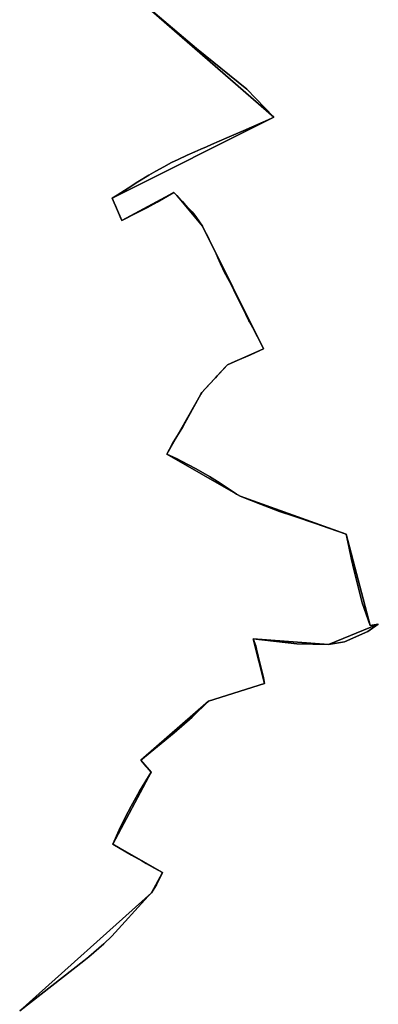
# Model space of a CAD drawing. Units: inches. Extents: x 48930 to 106139, y 57015 to 138762.
# Drawn here: x 71698 to 72260, y 60819 to 62359 of the extents above; entities that cross this region are included whole.
import ezdxf

# ---------------------------------------------------------------- set-up
doc = ezdxf.new("R2010")
doc.units = ezdxf.units.IN
doc.header["$MEASUREMENT"] = 0
for name, color, linetype, lineweight in [('LIMADM_COMM_CADASTRALES', 10, 'Continuous', 25), ('LIMADM_COMMUNES', 10, 'Continuous', 25), ('LIMADM_GEN_COMM_CADASTRALES', 10, 'Continuous', 25), ('LIMADM_GEN_COMMUNES', 10, 'Continuous', 25), ('LIMADM_GEN_SECTIONS', 10, 'Continuous', 25), ('LIMADM_SECTIONS', 10, 'Continuous', 25)]:
    doc.layers.add(name, color=color, linetype=linetype, lineweight=lineweight)

# ---------------------------------------------------------------- blocks, each defined once
blk = doc.blocks.new('limadmin_ACAD_1_FMEBLOCK95')
at = {"layer": 'LIMADM_GEN_COMM_CADASTRALES'}
blk.add_lwpolyline([(1898.27, 529.5045), (2104.566, 714.2015), (2122.23, 745.8445), (2044.037, 790.1725), (2104.108, 903.1395), (2087.836, 921.7015), (2193.833, 1014.2055), (2281.696, 1041.9245), (2264.154, 1111.8815), (2382.018, 1102.6555), (2460.106, 1134.6125), (2447.41, 1132.2445), (2409.67, 1275.3645), (2243.907, 1334.8585), (2128.66, 1400.3945), (2183.538, 1497.2955), (2223.951, 1540.3715), (2280.361, 1565.1695), (2184.472, 1757.1755), (2148.243, 1801.2765), (2139.523, 1809.9455), (2058.162, 1766.4665), (2043.244, 1801.0555), (2296.387, 1928.1845), (1956.943, 2223.1985)], dxfattribs=at)
blk = doc.blocks.new('limadmin_ACAD_1_FMEBLOCK97')
at = {"layer": 'LIMADM_GEN_COMM_CADASTRALES'}
blk.add_lwpolyline([(-2419.4255, 1921.1835), (-2079.9815, 1626.1695), (-2333.1245, 1499.0405), (-2318.2065, 1464.4515), (-2236.8455, 1507.9305), (-2228.1255, 1499.2615), (-2191.8965, 1455.1605), (-2096.0075, 1263.1545), (-2152.4175, 1238.3565), (-2192.8305, 1195.2805), (-2247.7085, 1098.3795), (-2132.4615, 1032.8435), (-1966.6985, 973.3495), (-1928.9585, 830.2295), (-1916.2625, 832.5975), (-1994.3505, 800.6405), (-2112.2145, 809.8665), (-2094.6725, 739.9095), (-2182.5355, 712.1905), (-2288.5325, 619.6865), (-2272.2605, 601.1245), (-2332.3315, 488.1575), (-2254.1385, 443.8295), (-2271.8025, 412.1865), (-2478.0985, 227.4895)], dxfattribs=at)
blk = doc.blocks.new('limadmin_ACAD_1_FMEBLOCK256')
at = {"layer": 'LIMADM_GEN_SECTIONS'}
blk.add_lwpolyline([(1898.27, -549.7605), (2104.566, -365.0635), (2122.23, -333.4205), (2044.037, -289.0925), (2104.108, -176.1255), (2087.836, -157.5635), (2193.833, -65.0595), (2281.696, -37.3405), (2264.154, 32.6165), (2382.018, 23.3905), (2460.106, 55.3475), (2447.41, 52.9795), (2409.67, 196.0995), (2243.907, 255.5935), (2128.66, 321.1295), (2183.538, 418.0305), (2223.951, 461.1065), (2280.361, 485.9045), (2184.472, 677.9105), (2148.243, 722.0115), (2139.523, 730.6805), (2058.162, 687.2015), (2043.244, 721.7905), (2296.387, 848.9195), (1956.943, 1143.9335)], dxfattribs=at)
blk = doc.blocks.new('limadmin_ACAD_1_FMEBLOCK557')
at = {"layer": 'LIMADM_GEN_SECTIONS'}
blk.add_lwpolyline([(-997.095, 1615.471), (-657.651, 1320.457), (-910.794, 1193.328), (-895.876, 1158.739), (-814.515, 1202.218), (-805.795, 1193.549), (-769.566, 1149.448), (-673.677, 957.442), (-730.087, 932.644), (-770.5, 889.568), (-825.378, 792.667), (-710.131, 727.131), (-544.368, 667.637), (-506.628, 524.517), (-493.932, 526.885), (-572.02, 494.928), (-689.884, 504.154), (-672.342, 434.197), (-760.205, 406.478), (-866.202, 313.974), (-849.93, 295.412), (-910.001, 182.445), (-831.808, 138.117), (-849.472, 106.474), (-1055.768, -78.223)], dxfattribs=at)
blk = doc.blocks.new('limadmin_ACAD_1_FMEBLOCK727')
at = {"layer": 'LIMADM_GEN_COMMUNES'}
blk.add_lwpolyline([(1898.27, 529.5045), (2104.566, 714.2015), (2122.23, 745.8445), (2044.037, 790.1725), (2104.108, 903.1395), (2087.836, 921.7015), (2193.833, 1014.2055), (2281.696, 1041.9245), (2264.154, 1111.8815), (2382.018, 1102.6555), (2460.106, 1134.6125), (2447.41, 1132.2445), (2409.67, 1275.3645), (2243.907, 1334.8585), (2128.66, 1400.3945), (2183.538, 1497.2955), (2223.951, 1540.3715), (2280.361, 1565.1695), (2184.472, 1757.1755), (2148.243, 1801.2765), (2139.523, 1809.9455), (2058.162, 1766.4665), (2043.244, 1801.0555), (2296.387, 1928.1845), (1956.943, 2223.1985)], dxfattribs=at)
blk = doc.blocks.new('limadmin_ACAD_1_FMEBLOCK754')
at = {"layer": 'LIMADM_GEN_COMMUNES'}
blk.add_lwpolyline([(-2419.4255, 1921.1835), (-2079.9815, 1626.1695), (-2333.1245, 1499.0405), (-2318.2065, 1464.4515), (-2236.8455, 1507.9305), (-2228.1255, 1499.2615), (-2191.8965, 1455.1605), (-2096.0075, 1263.1545), (-2152.4175, 1238.3565), (-2192.8305, 1195.2805), (-2247.7085, 1098.3795), (-2132.4615, 1032.8435), (-1966.6985, 973.3495), (-1928.9585, 830.2295), (-1916.2625, 832.5975), (-1994.3505, 800.6405), (-2112.2145, 809.8665), (-2094.6725, 739.9095), (-2182.5355, 712.1905), (-2288.5325, 619.6865), (-2272.2605, 601.1245), (-2332.3315, 488.1575), (-2254.1385, 443.8295), (-2271.8025, 412.1865), (-2478.0985, 227.4895)], dxfattribs=at)
blk = doc.blocks.new('limadmin_ACAD_1_FMEBLOCK796')
at = {"layer": 'LIMADM_COMMUNES'}
blk.add_lwpolyline([(1898.27, 529.5045), (1998.574, 607.7005), (2006.374, 613.7735), (2029.943, 634.4025), (2042.53, 646.0945), (2099.642, 708.7295), (2104.566, 714.2015), (2112.55, 726.5445), (2119.915, 741.2285), (2122.23, 745.8445), (2109.34, 752.9245), (2096.43, 760.2945), (2089.634, 764.1415), (2073.516, 773.3305), (2044.037, 790.1725), (2054.37, 812.6095), (2063.401, 832.2265), (2072.877, 849.7305), (2086.045, 873.0355), (2104.108, 903.1395), (2095.92, 912.5475), (2093.159, 915.7205), (2087.836, 921.7015), (2140.209, 964.3665), (2168.322, 989.1645), (2193.833, 1014.2055), (2281.696, 1041.9245), (2280.03, 1050.5845), (2271.932, 1084.5495), (2269.273, 1095.7055), (2268.09, 1100.6645), (2264.154, 1111.8815), (2332.62, 1103.9255), (2382.018, 1102.6555), (2406.953, 1107.0325), (2443.449, 1123.2755), (2460.106, 1134.6125), (2447.41, 1132.2445), (2434.892, 1167.9895), (2428.521, 1192.7905), (2422.009, 1217.9655), (2417.871, 1235.6775), (2414.304, 1253.5805), (2409.67, 1275.3645), (2382.471, 1284.7785), (2361.594, 1291.9505), (2327.65, 1303.5635), (2305.49, 1311.1155), (2275.429, 1322.4625), (2261.096, 1328.2825), (2243.907, 1334.8585), (2237.89, 1337.9425), (2231.033, 1342.5375), (2212.456, 1355.2855), (2195.81, 1365.8405), (2181.823, 1373.6735), (2173.6, 1378.1045), (2151.805, 1389.8385), (2146.286, 1392.6995), (2138.206, 1396.3415), (2128.66, 1400.3945), (2137.727, 1417.3395), (2154.017, 1443.1805), (2171.326, 1474.8075), (2181.844, 1494.5435), (2183.538, 1497.2955), (2194.561, 1508.9655), (2204.814, 1520.0455), (2207.709, 1523.1085), (2220.602, 1537.0165), (2223.951, 1540.3715), (2235.394, 1545.7775), (2259.848, 1556.2205), (2280.361, 1565.1695), (2270.647, 1584.1495), (2263.33, 1598.0705), (2258.411, 1607.4115), (2257.318, 1609.4375), (2247.405, 1629.8915), (2242.281, 1639.9965), (2234.01, 1657.1935), (2226.88, 1670.7375), (2218.761, 1686.1385), (2216.772, 1690.4705), (2213.047, 1698.5835), (2208.92, 1707.5735), (2206.026, 1713.8765), (2199.781, 1726.8605), (2195.257, 1736.2125), (2194.858, 1737.0085), (2190.35, 1746.0075), (2184.472, 1757.1755), (2179.157, 1765.8955), (2172.876, 1774.5385), (2168.331, 1779.8735), (2163.821, 1784.6695), (2157.861, 1790.9445), (2157.002, 1791.7615), (2153.351, 1795.7915), (2148.243, 1801.2765), (2144.221, 1805.2755), (2139.523, 1809.9455), (2113.752, 1795.1495), (2098.39, 1786.8335), (2082.675, 1778.5505), (2058.162, 1766.4665), (2055.88, 1771.7585), (2053.011, 1778.4095), (2049.844, 1785.7535), (2048.826, 1788.1135), (2046.351, 1793.8525), (2043.244, 1801.0555), (2050.966, 1806.0735), (2068.147, 1816.8905), (2083.257, 1826.7545), (2100.653, 1837.2135), (2111.4, 1843.4055), (2123.856, 1850.4465), (2135.882, 1856.8245), (2146.526, 1861.7975), (2160.539, 1868.2775), (2172.459, 1873.6855), (2182.082, 1877.8405), (2190.78, 1881.6675), (2198.941, 1885.1875), (2222.618, 1895.5455), (2248.217, 1906.4045), (2292.479, 1926.0485), (2296.387, 1928.1845), (2253.921, 1971.8765), (2175.373, 2035.3105), (2052.708, 2139.7945)], dxfattribs=at)
blk = doc.blocks.new('limadmin_ACAD_1_FMEBLOCK836')
at = {"layer": 'LIMADM_COMMUNES'}
blk.add_lwpolyline([(-2323.6605, 1837.7795), (-2200.9955, 1733.2955), (-2122.4475, 1669.8615), (-2079.9815, 1626.1695), (-2083.8895, 1624.0335), (-2128.1515, 1604.3895), (-2153.7505, 1593.5305), (-2177.4275, 1583.1725), (-2185.5885, 1579.6525), (-2194.2865, 1575.8255), (-2203.9095, 1571.6705), (-2215.8295, 1566.2625), (-2229.8425, 1559.7825), (-2240.4865, 1554.8095), (-2252.5125, 1548.4315), (-2264.9685, 1541.3905), (-2275.7155, 1535.1985), (-2293.1115, 1524.7395), (-2308.2215, 1514.8755), (-2325.4025, 1504.0585), (-2333.1245, 1499.0405), (-2330.0175, 1491.8375), (-2327.5425, 1486.0985), (-2326.5245, 1483.7385), (-2323.3575, 1476.3945), (-2320.4885, 1469.7435), (-2318.2065, 1464.4515), (-2293.6935, 1476.5355), (-2277.9785, 1484.8185), (-2262.6165, 1493.1345), (-2236.8455, 1507.9305), (-2232.1475, 1503.2605), (-2228.1255, 1499.2615), (-2223.0175, 1493.7765), (-2219.3665, 1489.7465), (-2218.5075, 1488.9295), (-2212.5475, 1482.6545), (-2208.0375, 1477.8585), (-2203.4925, 1472.5235), (-2197.2115, 1463.8805), (-2191.8965, 1455.1605), (-2186.0185, 1443.9925), (-2181.5105, 1434.9935), (-2181.1115, 1434.1975), (-2176.5875, 1424.8455), (-2170.3425, 1411.8615), (-2167.4485, 1405.5585), (-2163.3215, 1396.5685), (-2159.5965, 1388.4555), (-2157.6075, 1384.1235), (-2149.4885, 1368.7225), (-2142.3585, 1355.1785), (-2134.0875, 1337.9815), (-2128.9635, 1327.8765), (-2119.0505, 1307.4225), (-2117.9575, 1305.3965), (-2113.0385, 1296.0555), (-2105.7215, 1282.1345), (-2096.0075, 1263.1545), (-2116.5205, 1254.2055), (-2140.9745, 1243.7625), (-2152.4175, 1238.3565), (-2155.7665, 1235.0015), (-2168.6595, 1221.0935), (-2171.5545, 1218.0305), (-2181.8075, 1206.9505), (-2192.8305, 1195.2805), (-2194.5245, 1192.5285), (-2205.0425, 1172.7925), (-2222.3515, 1141.1655), (-2238.6415, 1115.3245), (-2247.7085, 1098.3795), (-2238.1625, 1094.3265), (-2230.0825, 1090.6845), (-2224.5635, 1087.8235), (-2202.7685, 1076.0895), (-2194.5455, 1071.6585), (-2180.5585, 1063.8255), (-2163.9125, 1053.2705), (-2145.3355, 1040.5225), (-2138.4785, 1035.9275), (-2132.4615, 1032.8435), (-2115.2725, 1026.2675), (-2100.9395, 1020.4475), (-2070.8785, 1009.1005), (-2048.7185, 1001.5485), (-2014.7745, 989.9355), (-1993.8975, 982.7635), (-1966.6985, 973.3495), (-1962.0645, 951.5655), (-1958.4975, 933.6625), (-1954.3595, 915.9505), (-1947.8475, 890.7755), (-1941.4765, 865.9745), (-1928.9585, 830.2295), (-1916.2625, 832.5975), (-1932.9195, 821.2605), (-1969.4155, 805.0175), (-1994.3505, 800.6405), (-2043.7485, 801.9105), (-2112.2145, 809.8665), (-2108.2785, 798.6495), (-2107.0955, 793.6905), (-2104.4365, 782.5345), (-2096.3385, 748.5695), (-2094.6725, 739.9095), (-2182.5355, 712.1905), (-2208.0465, 687.1495), (-2236.1595, 662.3515), (-2288.5325, 619.6865), (-2283.2095, 613.7055), (-2280.4485, 610.5325), (-2272.2605, 601.1245), (-2290.3235, 571.0205), (-2303.4915, 547.7155), (-2312.9675, 530.2115), (-2321.9985, 510.5945), (-2332.3315, 488.1575), (-2302.8525, 471.3155), (-2286.7345, 462.1265), (-2279.9385, 458.2795), (-2267.0285, 450.9095), (-2254.1385, 443.8295), (-2256.4535, 439.2135), (-2263.8185, 424.5295), (-2271.8025, 412.1865), (-2276.7265, 406.7145), (-2333.8385, 344.0795), (-2346.4255, 332.3875), (-2369.9945, 311.7585), (-2377.7945, 305.6855), (-2478.0985, 227.4895)], dxfattribs=at)

msp = doc.modelspace()

# ---------------------------------------------------------------- linework, layer by layer
at = {"layer": 'LIMADM_COMM_CADASTRALES'}
for points in [[(71852.168, 62418.75), (71974.833, 62314.266), (72053.381, 62250.832), (72095.847, 62207.14), (72091.939, 62205.004), (72047.677, 62185.36), (72022.078, 62174.501), (71998.401, 62164.143), (71990.24, 62160.623), (71981.542, 62156.796), (71971.919, 62152.641), (71959.999, 62147.233), (71945.986, 62140.753), (71935.342, 62135.78), (71923.316, 62129.402), (71910.86, 62122.361), (71900.113, 62116.169), (71882.717, 62105.71), (71867.607, 62095.846), (71850.426, 62085.029), (71842.704, 62080.011), (71845.811, 62072.808), (71848.286, 62067.069), (71849.304, 62064.709), (71852.471, 62057.365), (71855.34, 62050.714), (71857.622, 62045.422), (71882.135, 62057.506), (71897.85, 62065.789), (71913.212, 62074.105), (71938.983, 62088.901), (71943.681, 62084.231), (71947.703, 62080.232), (71952.811, 62074.747), (71956.462, 62070.717), (71957.321, 62069.9), (71963.281, 62063.625), (71967.791, 62058.829), (71972.336, 62053.494), (71978.617, 62044.851), (71983.932, 62036.131), (71989.81, 62024.963), (71994.318, 62015.964), (71994.717, 62015.168), (71999.241, 62005.816), (72005.486, 61992.832), (72008.38, 61986.529), (72012.507, 61977.539), (72016.232, 61969.426), (72018.221, 61965.094), (72026.34, 61949.693), (72033.47, 61936.149), (72041.741, 61918.952), (72046.865, 61908.847), (72056.778, 61888.393), (72057.871, 61886.367), (72062.79, 61877.026), (72070.107, 61863.105), (72079.821, 61844.125), (72059.308, 61835.176), (72034.854, 61824.733), (72023.411, 61819.327), (72020.062, 61815.972), (72007.169, 61802.064), (72004.274, 61799.001), (71994.021, 61787.921), (71982.998, 61776.251), (71981.304, 61773.499), (71970.786, 61753.763), (71953.477, 61722.136), (71937.187, 61696.295), (71928.12, 61679.35), (71937.666, 61675.297), (71945.746, 61671.655), (71951.265, 61668.794), (71973.06, 61657.06), (71981.283, 61652.629), (71995.27, 61644.796), (72011.916, 61634.241), (72030.493, 61621.493), (72037.35, 61616.898), (72043.367, 61613.814), (72060.556, 61607.238), (72074.889, 61601.418), (72104.95, 61590.071), (72127.11, 61582.519), (72161.054, 61570.906), (72181.931, 61563.734), (72209.13, 61554.32), (72213.764, 61532.536), (72217.331, 61514.633), (72221.469, 61496.921), (72227.981, 61471.746), (72234.352, 61446.945), (72246.87, 61411.2), (72259.566, 61413.568), (72242.909, 61402.231), (72206.413, 61385.988), (72181.478, 61381.611), (72132.08, 61382.881), (72063.614, 61390.837), (72067.55, 61379.62), (72068.733, 61374.661), (72071.392, 61363.505), (72079.49, 61329.54), (72081.156, 61320.88), (71993.293, 61293.161), (71967.782, 61268.12), (71939.669, 61243.322), (71887.296, 61200.657), (71892.619, 61194.676), (71895.38, 61191.503), (71903.568, 61182.095), (71885.505, 61151.991), (71872.337, 61128.686), (71862.861, 61111.182), (71853.83, 61091.565), (71843.497, 61069.128), (71872.976, 61052.286), (71889.094, 61043.097), (71895.89, 61039.25), (71908.8, 61031.88), (71921.69, 61024.8), (71919.375, 61020.184), (71912.01, 61005.5), (71904.026, 60993.157), (71899.102, 60987.685), (71841.99, 60925.05), (71829.403, 60913.358), (71805.834, 60892.729), (71798.034, 60886.656), (71697.73, 60808.46)], [(71697.73, 60808.46), (71798.034, 60886.656), (71805.834, 60892.729), (71829.403, 60913.358), (71841.99, 60925.05), (71899.102, 60987.685), (71904.026, 60993.157), (71912.01, 61005.5), (71919.375, 61020.184), (71921.69, 61024.8), (71908.8, 61031.88), (71895.89, 61039.25), (71889.094, 61043.097), (71872.976, 61052.286), (71843.497, 61069.128), (71853.83, 61091.565), (71862.861, 61111.182), (71872.337, 61128.686), (71885.505, 61151.991), (71903.568, 61182.095), (71895.38, 61191.503), (71892.619, 61194.676), (71887.296, 61200.657), (71939.669, 61243.322), (71967.782, 61268.12), (71993.293, 61293.161), (72081.156, 61320.88), (72079.49, 61329.54), (72071.392, 61363.505), (72068.733, 61374.661), (72067.55, 61379.62), (72063.614, 61390.837), (72132.08, 61382.881), (72181.478, 61381.611), (72206.413, 61385.988), (72242.909, 61402.231), (72259.566, 61413.568), (72246.87, 61411.2), (72234.352, 61446.945), (72227.981, 61471.746), (72221.469, 61496.921), (72217.331, 61514.633), (72213.764, 61532.536), (72209.13, 61554.32), (72181.931, 61563.734), (72161.054, 61570.906), (72127.11, 61582.519), (72104.95, 61590.071), (72074.889, 61601.418), (72060.556, 61607.238), (72043.367, 61613.814), (72037.35, 61616.898), (72030.493, 61621.493), (72011.916, 61634.241), (71995.27, 61644.796), (71981.283, 61652.629), (71973.06, 61657.06), (71951.265, 61668.794), (71945.746, 61671.655), (71937.666, 61675.297), (71928.12, 61679.35), (71937.187, 61696.295), (71953.477, 61722.136), (71970.786, 61753.763), (71981.304, 61773.499), (71982.998, 61776.251), (71994.021, 61787.921), (72004.274, 61799.001), (72007.169, 61802.064), (72020.062, 61815.972), (72023.411, 61819.327), (72034.854, 61824.733), (72059.308, 61835.176), (72079.821, 61844.125), (72070.107, 61863.105), (72062.79, 61877.026), (72057.871, 61886.367), (72056.778, 61888.393), (72046.865, 61908.847), (72041.741, 61918.952), (72033.47, 61936.149), (72026.34, 61949.693), (72018.221, 61965.094), (72016.232, 61969.426), (72012.507, 61977.539), (72008.38, 61986.529), (72005.486, 61992.832), (71999.241, 62005.816), (71994.717, 62015.168), (71994.318, 62015.964), (71989.81, 62024.963), (71983.932, 62036.131), (71978.617, 62044.851), (71972.336, 62053.494), (71967.791, 62058.829), (71963.281, 62063.625), (71957.321, 62069.9), (71956.462, 62070.717), (71952.811, 62074.747), (71947.703, 62080.232), (71943.681, 62084.231), (71938.983, 62088.901), (71913.212, 62074.105), (71897.85, 62065.789), (71882.135, 62057.506), (71857.622, 62045.422), (71855.34, 62050.714), (71852.471, 62057.365), (71849.304, 62064.709), (71848.286, 62067.069), (71845.811, 62072.808), (71842.704, 62080.011), (71850.426, 62085.029), (71867.607, 62095.846), (71882.717, 62105.71), (71900.113, 62116.169), (71910.86, 62122.361), (71923.316, 62129.402), (71935.342, 62135.78), (71945.986, 62140.753), (71959.999, 62147.233), (71971.919, 62152.641), (71981.542, 62156.796), (71990.24, 62160.623), (71998.401, 62164.143), (72022.078, 62174.501), (72047.677, 62185.36), (72091.939, 62205.004), (72095.847, 62207.14), (72053.381, 62250.832), (71974.833, 62314.266), (71852.168, 62418.75)]]:
    msp.add_lwpolyline(points, dxfattribs=at)
at = {"layer": 'LIMADM_SECTIONS'}
for points in [[(71852.168, 62418.75), (71974.833, 62314.266), (72053.381, 62250.832), (72095.847, 62207.14), (72091.939, 62205.004), (72047.677, 62185.36), (72022.078, 62174.501), (71998.401, 62164.143), (71990.24, 62160.623), (71981.542, 62156.796), (71971.919, 62152.641), (71959.999, 62147.233), (71945.986, 62140.753), (71935.342, 62135.78), (71923.316, 62129.402), (71910.86, 62122.361), (71900.113, 62116.169), (71882.717, 62105.71), (71867.607, 62095.846), (71850.426, 62085.029), (71842.704, 62080.011), (71845.811, 62072.808), (71848.286, 62067.069), (71849.304, 62064.709), (71852.471, 62057.365), (71855.34, 62050.714), (71857.622, 62045.422), (71882.135, 62057.506), (71897.85, 62065.789), (71913.212, 62074.105), (71938.983, 62088.901), (71943.681, 62084.231), (71947.703, 62080.232), (71952.811, 62074.747), (71956.462, 62070.717), (71957.321, 62069.9), (71963.281, 62063.625), (71967.791, 62058.829), (71972.336, 62053.494), (71978.617, 62044.851), (71983.932, 62036.131), (71989.81, 62024.963), (71994.318, 62015.964), (71994.717, 62015.168), (71999.241, 62005.816), (72005.486, 61992.832), (72008.38, 61986.529), (72012.507, 61977.539), (72016.232, 61969.426), (72018.221, 61965.094), (72026.34, 61949.693), (72033.47, 61936.149), (72041.741, 61918.952), (72046.865, 61908.847), (72056.778, 61888.393), (72057.871, 61886.367), (72062.79, 61877.026), (72070.107, 61863.105), (72079.821, 61844.125), (72059.308, 61835.176), (72034.854, 61824.733), (72023.411, 61819.327), (72020.062, 61815.972), (72007.169, 61802.064), (72004.274, 61799.001), (71994.021, 61787.921), (71982.998, 61776.251), (71981.304, 61773.499), (71970.786, 61753.763), (71953.477, 61722.136), (71937.187, 61696.295), (71928.12, 61679.35), (71937.666, 61675.297), (71945.746, 61671.655), (71951.265, 61668.794), (71973.06, 61657.06), (71981.283, 61652.629), (71995.27, 61644.796), (72011.916, 61634.241), (72030.493, 61621.493), (72037.35, 61616.898), (72043.367, 61613.814), (72060.556, 61607.238), (72074.889, 61601.418), (72104.95, 61590.071), (72127.11, 61582.519), (72161.054, 61570.906), (72181.931, 61563.734), (72209.13, 61554.32), (72213.764, 61532.536), (72217.331, 61514.633), (72221.469, 61496.921), (72227.981, 61471.746), (72234.352, 61446.945), (72246.87, 61411.2), (72259.566, 61413.568), (72242.909, 61402.231), (72206.413, 61385.988), (72181.478, 61381.611), (72132.08, 61382.881), (72063.614, 61390.837), (72067.55, 61379.62), (72068.733, 61374.661), (72071.392, 61363.505), (72079.49, 61329.54), (72081.156, 61320.88), (71993.293, 61293.161), (71967.782, 61268.12), (71939.669, 61243.322), (71887.296, 61200.657), (71892.619, 61194.676), (71895.38, 61191.503), (71903.568, 61182.095), (71885.505, 61151.991), (71872.337, 61128.686), (71862.861, 61111.182), (71853.83, 61091.565), (71843.497, 61069.128), (71872.976, 61052.286), (71889.094, 61043.097), (71895.89, 61039.25), (71908.8, 61031.88), (71921.69, 61024.8), (71919.375, 61020.184), (71912.01, 61005.5), (71904.026, 60993.157), (71899.102, 60987.685), (71841.99, 60925.05), (71829.403, 60913.358), (71805.834, 60892.729), (71798.034, 60886.656), (71697.73, 60808.46)], [(71697.73, 60808.46), (71798.034, 60886.656), (71805.834, 60892.729), (71829.403, 60913.358), (71841.99, 60925.05), (71899.102, 60987.685), (71904.026, 60993.157), (71912.01, 61005.5), (71919.375, 61020.184), (71921.69, 61024.8), (71908.8, 61031.88), (71895.89, 61039.25), (71889.094, 61043.097), (71872.976, 61052.286), (71843.497, 61069.128), (71853.83, 61091.565), (71862.861, 61111.182), (71872.337, 61128.686), (71885.505, 61151.991), (71903.568, 61182.095), (71895.38, 61191.503), (71892.619, 61194.676), (71887.296, 61200.657), (71939.669, 61243.322), (71967.782, 61268.12), (71993.293, 61293.161), (72081.156, 61320.88), (72079.49, 61329.54), (72071.392, 61363.505), (72068.733, 61374.661), (72067.55, 61379.62), (72063.614, 61390.837), (72132.08, 61382.881), (72181.478, 61381.611), (72206.413, 61385.988), (72242.909, 61402.231), (72259.566, 61413.568), (72246.87, 61411.2), (72234.352, 61446.945), (72227.981, 61471.746), (72221.469, 61496.921), (72217.331, 61514.633), (72213.764, 61532.536), (72209.13, 61554.32), (72181.931, 61563.734), (72161.054, 61570.906), (72127.11, 61582.519), (72104.95, 61590.071), (72074.889, 61601.418), (72060.556, 61607.238), (72043.367, 61613.814), (72037.35, 61616.898), (72030.493, 61621.493), (72011.916, 61634.241), (71995.27, 61644.796), (71981.283, 61652.629), (71973.06, 61657.06), (71951.265, 61668.794), (71945.746, 61671.655), (71937.666, 61675.297), (71928.12, 61679.35), (71937.187, 61696.295), (71953.477, 61722.136), (71970.786, 61753.763), (71981.304, 61773.499), (71982.998, 61776.251), (71994.021, 61787.921), (72004.274, 61799.001), (72007.169, 61802.064), (72020.062, 61815.972), (72023.411, 61819.327), (72034.854, 61824.733), (72059.308, 61835.176), (72079.821, 61844.125), (72070.107, 61863.105), (72062.79, 61877.026), (72057.871, 61886.367), (72056.778, 61888.393), (72046.865, 61908.847), (72041.741, 61918.952), (72033.47, 61936.149), (72026.34, 61949.693), (72018.221, 61965.094), (72016.232, 61969.426), (72012.507, 61977.539), (72008.38, 61986.529), (72005.486, 61992.832), (71999.241, 62005.816), (71994.717, 62015.168), (71994.318, 62015.964), (71989.81, 62024.963), (71983.932, 62036.131), (71978.617, 62044.851), (71972.336, 62053.494), (71967.791, 62058.829), (71963.281, 62063.625), (71957.321, 62069.9), (71956.462, 62070.717), (71952.811, 62074.747), (71947.703, 62080.232), (71943.681, 62084.231), (71938.983, 62088.901), (71913.212, 62074.105), (71897.85, 62065.789), (71882.135, 62057.506), (71857.622, 62045.422), (71855.34, 62050.714), (71852.471, 62057.365), (71849.304, 62064.709), (71848.286, 62067.069), (71845.811, 62072.808), (71842.704, 62080.011), (71850.426, 62085.029), (71867.607, 62095.846), (71882.717, 62105.71), (71900.113, 62116.169), (71910.86, 62122.361), (71923.316, 62129.402), (71935.342, 62135.78), (71945.986, 62140.753), (71959.999, 62147.233), (71971.919, 62152.641), (71981.542, 62156.796), (71990.24, 62160.623), (71998.401, 62164.143), (72022.078, 62174.501), (72047.677, 62185.36), (72091.939, 62205.004), (72095.847, 62207.14), (72053.381, 62250.832), (71974.833, 62314.266), (71852.168, 62418.75)]]:
    msp.add_lwpolyline(points, dxfattribs=at)

# ---------------------------------------------------------------- block references
at = {"layer": 'LIMADM_COMMUNES'}
for name, p in [('limadmin_ACAD_1_FMEBLOCK836', (74175.828, 60580.971)), ('limadmin_ACAD_1_FMEBLOCK796', (69799.46, 60278.955))]:
    msp.add_blockref(name, p, dxfattribs=at)
at = {"layer": 'LIMADM_GEN_COMM_CADASTRALES'}
for name, p in [('limadmin_ACAD_1_FMEBLOCK97', (74175.828, 60580.971)), ('limadmin_ACAD_1_FMEBLOCK95', (69799.46, 60278.955))]:
    msp.add_blockref(name, p, dxfattribs=at)
at = {"layer": 'LIMADM_GEN_COMMUNES'}
for name, p in [('limadmin_ACAD_1_FMEBLOCK754', (74175.828, 60580.971)), ('limadmin_ACAD_1_FMEBLOCK727', (69799.46, 60278.955))]:
    msp.add_blockref(name, p, dxfattribs=at)
at = {"layer": 'LIMADM_GEN_SECTIONS'}
for name, p in [('limadmin_ACAD_1_FMEBLOCK256', (69799.46, 61358.22)), ('limadmin_ACAD_1_FMEBLOCK557', (72753.498, 60886.683))]:
    msp.add_blockref(name, p, dxfattribs=at)

doc.saveas('drawing.dxf')
